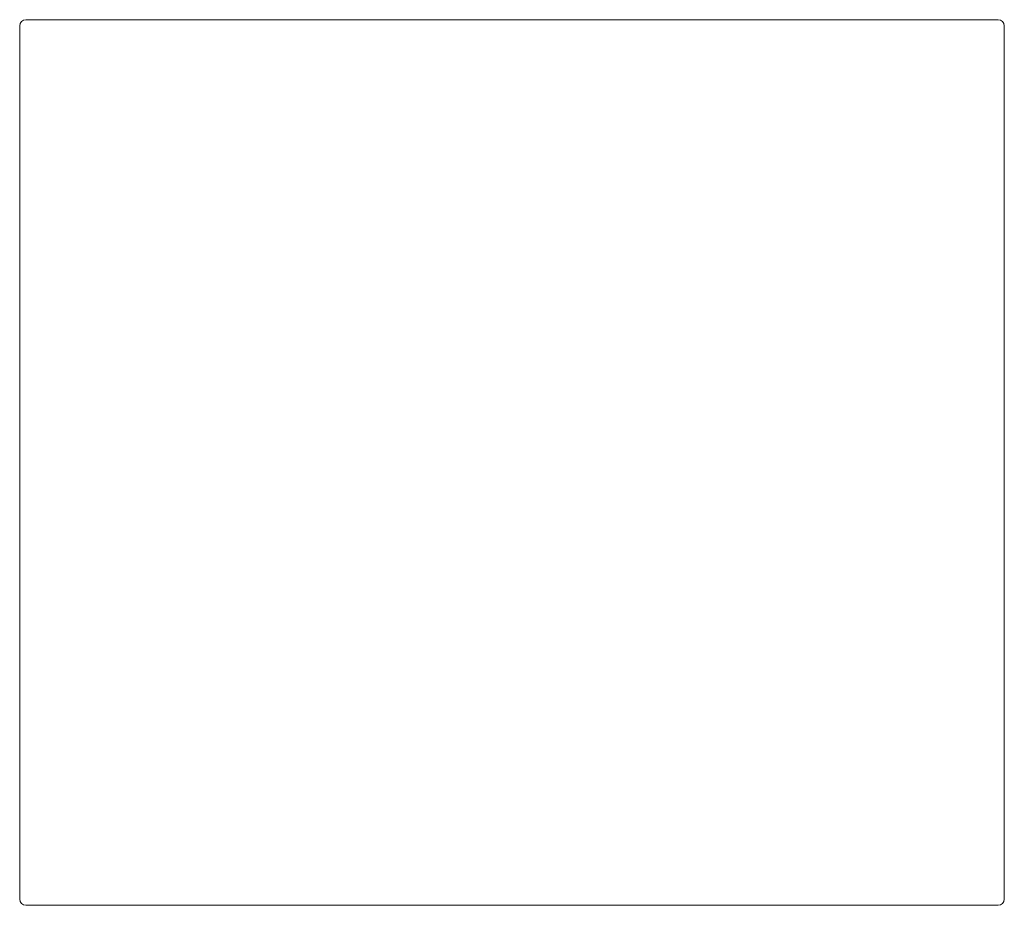
# Model space of a CAD drawing. Extents: x 0 to 576, y -518 to 0.
import ezdxf

# ---------------------------------------------------------------- set-up
doc = ezdxf.new("R2010")
doc.units = 0
doc.header["$LTSCALE"] = 500
doc.header["$MEASUREMENT"] = 0
doc.layers.add('PLYTA', color=253, linetype='Continuous')
doc.layers.add('TEKSTURA', color=251, linetype='Continuous')

msp = doc.modelspace()

# ---------------------------------------------------------------- linework, layer by layer
at = {"layer": 'PLYTA', "lineweight": 0}
for points, invisible_edges in [([(2.24, -0.28, 0), (2.24, -0.28, 5), (3.63, 0, 5), (3.63, 0, 0)], 5), ([(572.37, 0, 0), (2.24, -0.28, 0), (3.63, 0, 0), (572.37, 0, 0)], 15), ([(572.37, 0, 5), (572.37, 0, 0), (3.63, 0, 0), (3.63, 0, 5)], 5), ([(0, -3.63, 0), (0, -3.63, 5), (0.28, -2.24, 5), (0.28, -2.24, 0)], 5), ([(0.28, -2.24, 0), (0, -514.37, 0), (0, -3.63, 0), (0.28, -2.24, 0)], 15), ([(0.28, -2.24, 0), (1.06, -516.94, 0), (0, -514.37, 0), (0.28, -2.24, 0)], 15), ([(0, -514.37, 0), (0, -514.37, 5), (0, -3.63, 5), (0, -3.63, 0)], 5), ([(572.37, 0, 0), (0.28, -2.24, 0), (2.24, -0.28, 0), (572.37, 0, 0)], 15), ([(572.37, 0, 0), (1.06, -516.94, 0), (0.28, -2.24, 0), (572.37, 0, 0)], 15), ([(2.24, -0.28, 0), (0.28, -2.24, 0), (1.06, -1.06, 0), (2.24, -0.28, 0)], 15), ([(0.28, -2.24, 0), (0.28, -2.24, 5), (1.06, -1.06, 5), (1.06, -1.06, 0)], 1), ([(576, -3.63, 0), (1.06, -516.94, 0), (572.37, 0, 0), (576, -3.63, 0)], 15), ([(1.06, -1.06, 0), (1.06, -1.06, 5), (2.24, -0.28, 5), (2.24, -0.28, 0)], 5), ([(1.06, -516.94, 0), (576, -3.63, 0), (573.76, -517.72, 0), (1.06, -516.94, 0)], 15), ([(572.37, 0, 0), (572.37, 0, 5), (573.76, -0.28, 5), (573.76, -0.28, 0)], 5), ([(574.94, -1.06, 0), (572.37, 0, 0), (573.76, -0.28, 0), (574.94, -1.06, 0)], 15), ([(576, -3.63, 0), (572.37, 0, 0), (574.94, -1.06, 0), (576, -3.63, 0)], 15), ([(573.76, -0.28, 0), (573.76, -0.28, 5), (574.94, -1.06, 5), (574.94, -1.06, 0)], 1), ([(573.76, -517.72, 0), (576, -3.63, 0), (575.72, -515.76, 0), (573.76, -517.72, 0)], 15), ([(574.94, -1.06, 0), (574.94, -1.06, 5), (575.72, -2.24, 5), (575.72, -2.24, 0)], 5), ([(576, -3.63, 0), (574.94, -1.06, 0), (575.72, -2.24, 0), (576, -3.63, 0)], 15), ([(575.72, -2.24, 0), (575.72, -2.24, 5), (576, -3.63, 5), (576, -3.63, 0)], 5), ([(575.72, -515.76, 0), (576, -3.63, 0), (576, -514.37, 0), (575.72, -515.76, 0)], 15), ([(576, -3.63, 0), (576, -3.63, 5), (576, -514.37, 5), (576, -514.37, 0)], 5), ([(0, -514.37, 5), (0, -514.37, 0), (0.28, -515.76, 0), (0.28, -515.76, 5)], 5), ([(0, -514.37, 0), (1.06, -516.94, 0), (0.28, -515.76, 0), (0, -514.37, 0)], 15), ([(1.06, -516.94, 0), (1.06, -516.94, 5), (0.28, -515.76, 5), (0.28, -515.76, 0)], 5), ([(2.24, -517.72, 0), (2.24, -517.72, 5), (1.06, -516.94, 5), (1.06, -516.94, 0)], 1), ([(1.06, -516.94, 0), (3.63, -518, 0), (2.24, -517.72, 0), (1.06, -516.94, 0)], 15), ([(1.06, -516.94, 0), (573.76, -517.72, 0), (3.63, -518, 0), (1.06, -516.94, 0)], 15), ([(3.63, -518, 0), (3.63, -518, 5), (2.24, -517.72, 5), (2.24, -517.72, 0)], 5), ([(3.63, -518, 0), (573.76, -517.72, 0), (572.37, -518, 0), (3.63, -518, 0)], 15), ([(572.37, -518, 0), (572.37, -518, 5), (3.63, -518, 5), (3.63, -518, 0)], 5), ([(573.76, -517.72, 0), (573.76, -517.72, 5), (572.37, -518, 5), (572.37, -518, 0)], 5), ([(573.76, -517.72, 0), (575.72, -515.76, 0), (574.94, -516.94, 0), (573.76, -517.72, 0)], 15), ([(574.94, -516.94, 0), (574.94, -516.94, 5), (573.76, -517.72, 5), (573.76, -517.72, 0)], 5), ([(575.72, -515.76, 0), (575.72, -515.76, 5), (574.94, -516.94, 5), (574.94, -516.94, 0)], 1), ([(576, -514.37, 0), (576, -514.37, 5), (575.72, -515.76, 5), (575.72, -515.76, 0)], 5)]:
    msp.add_3dface(points, dxfattribs=dict(at, invisible_edges=invisible_edges))
at = {"layer": 'TEKSTURA', "lineweight": 0}
for points, invisible_edges in [([(0, -3.63, 5), (1.06, -1.06, 5), (0.28, -2.24, 5), (0, -3.63, 5)], 9), ([(0.28, -515.76, 5), (1.06, -1.06, 5), (0, -3.63, 5), (0.28, -515.76, 5)], 15), ([(0.28, -515.76, 5), (0, -3.63, 5), (0, -514.37, 5), (0.28, -515.76, 5)], 9), ([(572.37, -518, 5), (1.06, -1.06, 5), (0.28, -515.76, 5), (572.37, -518, 5)], 15), ([(1.06, -1.06, 5), (3.63, 0, 5), (2.24, -0.28, 5), (1.06, -1.06, 5)], 9), ([(1.06, -1.06, 5), (573.76, -0.28, 5), (3.63, 0, 5), (1.06, -1.06, 5)], 15), ([(1.06, -1.06, 5), (576, -514.37, 5), (573.76, -0.28, 5), (1.06, -1.06, 5)], 15), ([(576, -514.37, 5), (1.06, -1.06, 5), (572.37, -518, 5), (576, -514.37, 5)], 15), ([(3.63, 0, 5), (573.76, -0.28, 5), (572.37, 0, 5), (3.63, 0, 5)], 9), ([(573.76, -0.28, 5), (575.72, -2.24, 5), (574.94, -1.06, 5), (573.76, -0.28, 5)], 9), ([(573.76, -0.28, 5), (576, -514.37, 5), (575.72, -2.24, 5), (573.76, -0.28, 5)], 15), ([(575.72, -2.24, 5), (576, -514.37, 5), (576, -3.63, 5), (575.72, -2.24, 5)], 9), ([(2.24, -517.72, 5), (0.28, -515.76, 5), (1.06, -516.94, 5), (2.24, -517.72, 5)], 9), ([(572.37, -518, 5), (0.28, -515.76, 5), (2.24, -517.72, 5), (572.37, -518, 5)], 15), ([(572.37, -518, 5), (2.24, -517.72, 5), (3.63, -518, 5), (572.37, -518, 5)], 9), ([(576, -514.37, 5), (572.37, -518, 5), (574.94, -516.94, 5), (576, -514.37, 5)], 15), ([(574.94, -516.94, 5), (572.37, -518, 5), (573.76, -517.72, 5), (574.94, -516.94, 5)], 9), ([(576, -514.37, 5), (574.94, -516.94, 5), (575.72, -515.76, 5), (576, -514.37, 5)], 9)]:
    msp.add_3dface(points, dxfattribs=dict(at, invisible_edges=invisible_edges))

doc.saveas('drawing.dxf')
